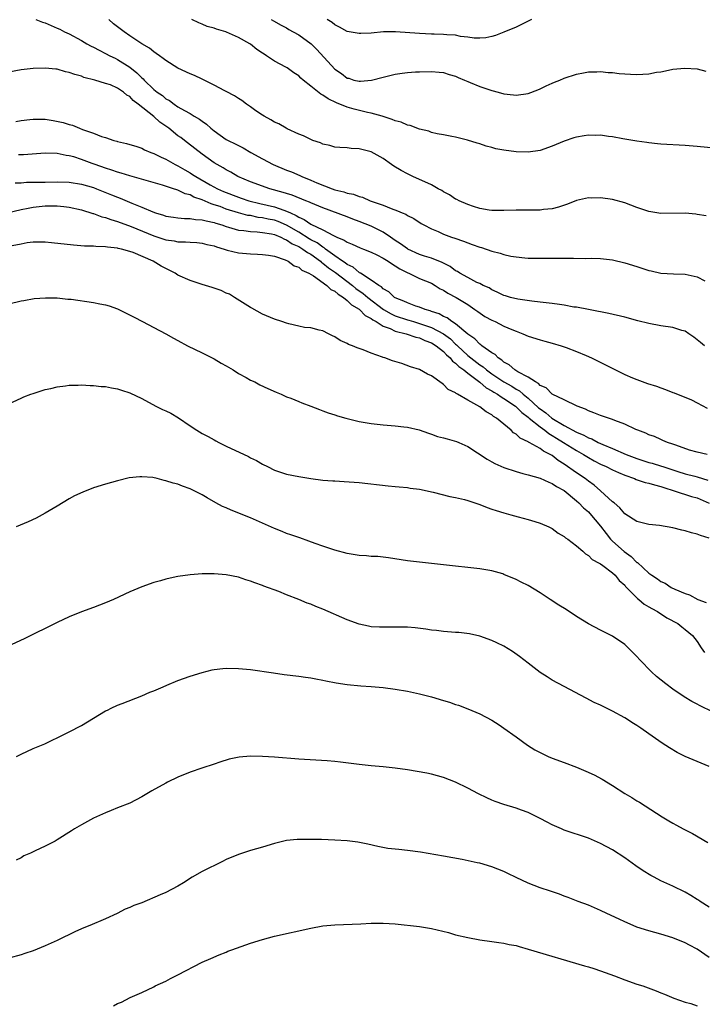
# Model space of a CAD drawing. Units: inches. Extents: x 2505000 to 2508000, y 1491000 to 1494000.
# Drawn here: x 2507743 to 2507856, y 1491546 to 1491709 of the extents above; entities that cross this region are included whole.
import ezdxf

# ---------------------------------------------------------------- set-up
doc = ezdxf.new("R2010")
doc.units = ezdxf.units.IN
doc.header["$MEASUREMENT"] = 0
doc.layers.add('LD25051491_10ft', color=100, linetype='Continuous')

msp = doc.modelspace()

# ---------------------------------------------------------------- linework, layer by layer
at = {"layer": 'LD25051491_10ft'}
for points, elevation in [([(2507745.45, 1491709), (2507746.57, 1491708.57), (2507747, 1491708.46), (2507748.01, 1491708.01), (2507749, 1491707.61), (2507749.42, 1491707.42), (2507750.19, 1491707), (2507751, 1491706.62), (2507753, 1491705.55), (2507753.9, 1491705), (2507754.61, 1491704.61), (2507755, 1491704.42), (2507755.93, 1491703.93), (2507757, 1491703.41), (2507757.74, 1491703), (2507758.59, 1491702.59), (2507759, 1491702.41), (2507761, 1491701.15), (2507762.2, 1491700.2), (2507763, 1491699.37), (2507763.21, 1491699.21), (2507763.39, 1491699), (2507765, 1491697.42), (2507765.55, 1491697), (2507766.43, 1491696.43), (2507767, 1491695.91), (2507767.61, 1491695.61), (2507768.37, 1491695), (2507769, 1491694.58), (2507770.06, 1491693.94), (2507771, 1491693.43), (2507771.69, 1491693), (2507772.54, 1491692.54), (2507773, 1491692.16), (2507773.71, 1491691.71), (2507774.44, 1491691), (2507775, 1491690.57), (2507777, 1491689.17), (2507777.29, 1491689), (2507778.45, 1491688.45), (2507779, 1491688.14), (2507779.78, 1491687.78), (2507781.08, 1491687), (2507783, 1491685.95), (2507784.77, 1491685), (2507787, 1491684.08), (2507787.78, 1491683.78), (2507789.18, 1491683.18), (2507789.53, 1491683), (2507791, 1491682.44), (2507792, 1491682), (2507794.53, 1491681), (2507795, 1491680.83), (2507796.48, 1491680.48), (2507797, 1491680.29), (2507798.09, 1491680.09), (2507799, 1491679.71), (2507799.59, 1491679.59), (2507800.84, 1491679), (2507803, 1491678.26), (2507804.29, 1491677.71), (2507805.36, 1491677.36), (2507806.14, 1491677), (2507806.77, 1491676.77), (2507807, 1491676.58), (2507808.06, 1491676.06), (2507809.26, 1491675.26), (2507809.73, 1491675), (2507811, 1491674.37), (2507812.09, 1491673.91), (2507813, 1491673.49), (2507814.31, 1491673), (2507814.84, 1491672.84), (2507816.3, 1491672.3), (2507817.75, 1491671.75), (2507819, 1491671.33), (2507819.26, 1491671.26), (2507821, 1491670.68), (2507822.35, 1491670.35), (2507823, 1491670.12), (2507824.16, 1491669.84), (2507825, 1491669.71), (2507826.45, 1491669.55), (2507827, 1491669.51), (2507829, 1491669.5), (2507831, 1491669.53), (2507833, 1491669.51), (2507834.52, 1491669.48), (2507836.53, 1491669.47), (2507837.49, 1491669.49), (2507839, 1491669.45), (2507841, 1491669.23), (2507843, 1491668.75), (2507845, 1491668.12), (2507845.86, 1491667.86), (2507847, 1491667.45), (2507847.38, 1491667.38), (2507849, 1491667.01), (2507851.09, 1491666.91), (2507853, 1491666.86), (2507855, 1491666.4), (2507856.25, 1491665.75)], 7740), ([(2507856.51, 1491676.51), (2507855, 1491676.75), (2507854.76, 1491676.76), (2507853, 1491676.93), (2507849, 1491676.91), (2507847, 1491677.23), (2507845, 1491677.89), (2507843, 1491678.65), (2507841, 1491679.2), (2507839, 1491679.48), (2507837.46, 1491679.46), (2507837, 1491679.47), (2507835, 1491679.05), (2507833.53, 1491678.47), (2507832.05, 1491677.95), (2507831, 1491677.67), (2507829.54, 1491677.54), (2507829, 1491677.46), (2507825, 1491677.46), (2507823, 1491677.39), (2507821, 1491677.42), (2507820.53, 1491677.47), (2507819, 1491677.75), (2507817.96, 1491678.04), (2507817, 1491678.38), (2507815.59, 1491679), (2507815.21, 1491679.21), (2507815, 1491679.29), (2507814, 1491680), (2507813, 1491680.49), (2507812.7, 1491680.7), (2507812.11, 1491681), (2507811, 1491681.63), (2507809.88, 1491682.12), (2507809, 1491682.55), (2507807.88, 1491683), (2507807, 1491683.44), (2507806, 1491684), (2507804.75, 1491684.75), (2507804.35, 1491685), (2507803, 1491685.99), (2507801, 1491687.11), (2507799.47, 1491687.47), (2507799, 1491687.62), (2507797.67, 1491687.67), (2507797, 1491687.75), (2507795.82, 1491687.82), (2507795, 1491687.9), (2507794.14, 1491688.14), (2507793, 1491688.39), (2507792.6, 1491688.6), (2507791.33, 1491689), (2507791, 1491689.13), (2507789.78, 1491689.78), (2507789, 1491690.03), (2507787.11, 1491690.89), (2507786.9, 1491691), (2507785.72, 1491691.72), (2507785, 1491692.04), (2507784.41, 1491692.41), (2507783.28, 1491693), (2507783, 1491693.17), (2507781.92, 1491693.92), (2507781, 1491694.54), (2507780.36, 1491695), (2507779.59, 1491695.59), (2507779, 1491695.95), (2507778.39, 1491696.39), (2507777, 1491697.12), (2507776.77, 1491697.23), (2507775, 1491698.17), (2507773.11, 1491699.11), (2507773, 1491699.14), (2507771.76, 1491699.76), (2507771, 1491700.03), (2507769, 1491700.97), (2507767, 1491702.23), (2507766.57, 1491702.57), (2507765.92, 1491703), (2507765.41, 1491703.41), (2507765, 1491703.66), (2507764.28, 1491704.28), (2507763, 1491705.01), (2507761, 1491706.33), (2507760.08, 1491707), (2507759, 1491707.82), (2507758.31, 1491708.32), (2507757.53, 1491709)], 7730), ([(2507859, 1491687.6), (2507855, 1491688), (2507853, 1491688.16), (2507849, 1491688.39), (2507848.45, 1491688.45), (2507847, 1491688.59), (2507846.66, 1491688.66), (2507845, 1491688.89), (2507842.72, 1491689.28), (2507841, 1491689.6), (2507840.34, 1491689.66), (2507839, 1491689.85), (2507838.16, 1491689.84), (2507837, 1491689.85), (2507836.26, 1491689.74), (2507835, 1491689.52), (2507834.59, 1491689.41), (2507833, 1491688.85), (2507831, 1491688.02), (2507829, 1491687.33), (2507827, 1491687.03), (2507825, 1491687.09), (2507823, 1491687.37), (2507821.63, 1491687.63), (2507821, 1491687.81), (2507820.05, 1491688.04), (2507819, 1491688.42), (2507818.54, 1491688.54), (2507816.94, 1491689.06), (2507815, 1491689.53), (2507814.37, 1491689.63), (2507813, 1491689.93), (2507811.91, 1491690.09), (2507811, 1491690.33), (2507810.53, 1491690.53), (2507809, 1491690.85), (2507807.46, 1491691.46), (2507807, 1491691.53), (2507806, 1491692), (2507805, 1491692.25), (2507804.48, 1491692.48), (2507802.82, 1491693), (2507801, 1491693.51), (2507800.37, 1491693.63), (2507798.17, 1491694.17), (2507797, 1491694.52), (2507795.24, 1491695.24), (2507793.87, 1491695.87), (2507793, 1491696.5), (2507792.64, 1491696.64), (2507791, 1491697.99), (2507789.72, 1491699), (2507789.33, 1491699.33), (2507789, 1491699.68), (2507788.18, 1491700.18), (2507787.1, 1491701), (2507786.86, 1491701.14), (2507785, 1491702.11), (2507783.69, 1491703), (2507783.26, 1491703.26), (2507783, 1491703.46), (2507782.04, 1491704.04), (2507781, 1491704.93), (2507780.88, 1491705), (2507779, 1491706.02), (2507777.06, 1491706.94), (2507776.91, 1491707), (2507775.4, 1491707.4), (2507775, 1491707.58), (2507773.86, 1491707.86), (2507773, 1491708.25), (2507772.44, 1491708.44), (2507771.28, 1491709)], 7720), ([(2507784.46, 1491709), (2507784.81, 1491708.81), (2507786.09, 1491708.09), (2507787, 1491707.62), (2507787.37, 1491707.37), (2507788.1, 1491707), (2507789, 1491706.47), (2507791.07, 1491705), (2507792.03, 1491704.03), (2507795, 1491700.77), (2507796.09, 1491700.09), (2507797, 1491699.33), (2507797.28, 1491699.28), (2507798.14, 1491699), (2507799, 1491698.8), (2507799.21, 1491698.79), (2507801.04, 1491698.96), (2507803, 1491699.48), (2507805, 1491699.95), (2507806.12, 1491700.12), (2507807, 1491700.23), (2507808.34, 1491700.34), (2507809, 1491700.38), (2507811, 1491700.43), (2507812.28, 1491700.28), (2507813, 1491700.24), (2507813.92, 1491699.92), (2507815, 1491699.64), (2507815.43, 1491699.43), (2507816.49, 1491699), (2507817, 1491698.76), (2507817.39, 1491698.61), (2507819, 1491697.9), (2507821, 1491697.25), (2507822.04, 1491697), (2507823, 1491696.73), (2507824.56, 1491696.56), (2507825, 1491696.48), (2507827, 1491696.75), (2507828.62, 1491697.38), (2507829, 1491697.54), (2507829.98, 1491698.02), (2507831, 1491698.49), (2507831.35, 1491698.65), (2507832.27, 1491699), (2507833, 1491699.32), (2507835, 1491699.97), (2507836.17, 1491700.17), (2507837, 1491700.33), (2507838.36, 1491700.36), (2507839, 1491700.4), (2507840.27, 1491700.27), (2507841, 1491700.24), (2507842.09, 1491700.09), (2507843, 1491700.02), (2507843.96, 1491699.96), (2507845, 1491699.92), (2507847, 1491700.05), (2507848.28, 1491700.28), (2507849, 1491700.38), (2507850.74, 1491700.74), (2507851, 1491700.78), (2507852.98, 1491700.98), (2507855, 1491700.83), (2507856.45, 1491700.45)], 7710), ([(2507827.59, 1491709), (2507825, 1491707.77), (2507823, 1491706.93), (2507821.61, 1491706.39), (2507821, 1491706.2), (2507820.02, 1491705.98), (2507819, 1491705.92), (2507818.08, 1491705.92), (2507817, 1491706.11), (2507815.78, 1491706.22), (2507815, 1491706.4), (2507813.53, 1491706.47), (2507813, 1491706.55), (2507811.42, 1491706.58), (2507811, 1491706.61), (2507809, 1491706.7), (2507805.02, 1491706.98), (2507803.03, 1491706.97), (2507801, 1491706.78), (2507799.29, 1491706.71), (2507799, 1491706.68), (2507797, 1491707.03), (2507795.77, 1491707.77), (2507795, 1491708.13), (2507794.54, 1491708.54), (2507793.71, 1491709)], 7700), ([(2507856.23, 1491655), (2507855.54, 1491655.54), (2507855, 1491656), (2507854.43, 1491656.43), (2507853.63, 1491657), (2507853, 1491657.4), (2507852.46, 1491657.54), (2507851, 1491658.02), (2507849, 1491658.3), (2507847, 1491658.66), (2507845.15, 1491659.15), (2507843, 1491659.76), (2507840.35, 1491660.35), (2507839, 1491660.59), (2507838.68, 1491660.68), (2507837, 1491660.98), (2507835, 1491661.37), (2507834.59, 1491661.41), (2507833, 1491661.71), (2507832.19, 1491661.81), (2507831, 1491661.99), (2507829, 1491662.22), (2507827.64, 1491662.36), (2507825.31, 1491662.69), (2507824.1, 1491663), (2507823.26, 1491663.26), (2507823, 1491663.32), (2507821.9, 1491663.9), (2507821, 1491664.24), (2507820.57, 1491664.57), (2507819.58, 1491665), (2507819, 1491665.29), (2507818.52, 1491665.48), (2507817, 1491666.28), (2507815.7, 1491667), (2507815.29, 1491667.29), (2507815, 1491667.41), (2507814.1, 1491668.1), (2507812.79, 1491668.79), (2507811, 1491669.49), (2507809.86, 1491669.86), (2507809, 1491670.11), (2507807.08, 1491671), (2507807, 1491671.05), (2507805.88, 1491671.88), (2507805, 1491672.44), (2507804.2, 1491673), (2507803, 1491673.8), (2507801, 1491674.78), (2507799, 1491675.59), (2507797.97, 1491675.97), (2507797, 1491676.35), (2507793, 1491677.82), (2507791, 1491678.66), (2507790.78, 1491678.78), (2507790.2, 1491679), (2507787.92, 1491679.92), (2507787, 1491680.19), (2507786.4, 1491680.4), (2507784.23, 1491681), (2507781, 1491682.15), (2507778.94, 1491683), (2507777.74, 1491683.74), (2507777, 1491684.13), (2507776.48, 1491684.48), (2507775.52, 1491685), (2507775, 1491685.31), (2507773, 1491686.73), (2507770.58, 1491688.58), (2507770.07, 1491689), (2507769.46, 1491689.46), (2507769, 1491689.78), (2507767.48, 1491691), (2507767, 1491691.35), (2507766.02, 1491692.02), (2507765, 1491692.96), (2507762.38, 1491695), (2507761.58, 1491695.58), (2507761, 1491696.29), (2507760.51, 1491696.51), (2507759.97, 1491697), (2507759, 1491697.66), (2507757.82, 1491698.18), (2507757, 1491698.42), (2507755.23, 1491699), (2507753.43, 1491699.43), (2507753, 1491699.63), (2507751.89, 1491699.89), (2507751, 1491700.27), (2507750.38, 1491700.38), (2507749, 1491700.78), (2507748.79, 1491700.79), (2507747, 1491700.97), (2507745, 1491700.92), (2507743, 1491700.69), (2507741, 1491700.29)], 7750), ([(2507742.15, 1491692.15), (2507743, 1491692.3), (2507744.44, 1491692.44), (2507745, 1491692.52), (2507746.49, 1491692.49), (2507747, 1491692.49), (2507748.31, 1491692.31), (2507749.99, 1491691.99), (2507751, 1491691.64), (2507751.52, 1491691.52), (2507752.66, 1491691), (2507753.21, 1491690.79), (2507755, 1491690.2), (2507756.35, 1491689.65), (2507757, 1491689.48), (2507758.36, 1491689), (2507758.87, 1491688.87), (2507759, 1491688.81), (2507760.49, 1491688.49), (2507761, 1491688.32), (2507762.02, 1491688.02), (2507763, 1491687.7), (2507763.45, 1491687.45), (2507764.51, 1491687), (2507765, 1491686.84), (2507766.23, 1491686.23), (2507767, 1491685.91), (2507768.55, 1491685), (2507769, 1491684.78), (2507770.12, 1491684.12), (2507771, 1491683.62), (2507771.38, 1491683.38), (2507771.94, 1491683), (2507774.33, 1491681.67), (2507775.57, 1491681), (2507776.55, 1491680.55), (2507779, 1491679.6), (2507779.46, 1491679.46), (2507780.76, 1491679), (2507782.56, 1491678.56), (2507785, 1491678.01), (2507786.56, 1491677.44), (2507787, 1491677.31), (2507787.63, 1491677), (2507788.59, 1491676.59), (2507789, 1491676.3), (2507789.92, 1491675.92), (2507791, 1491675.12), (2507793, 1491674.19), (2507794.76, 1491673.24), (2507795.3, 1491673), (2507796.51, 1491672.51), (2507797, 1491672.14), (2507797.83, 1491671.83), (2507799.2, 1491671.2), (2507799.76, 1491671), (2507801, 1491670.51), (2507801.94, 1491670.06), (2507803, 1491669.5), (2507803.8, 1491669), (2507804.51, 1491668.5), (2507805, 1491668.25), (2507805.73, 1491667.73), (2507807.06, 1491667.06), (2507807.23, 1491667), (2507809, 1491666.15), (2507811, 1491665.34), (2507811.6, 1491665), (2507812.45, 1491664.45), (2507813, 1491664.18), (2507813.69, 1491663.69), (2507815.09, 1491663), (2507817, 1491661.82), (2507818.19, 1491661), (2507818.65, 1491660.65), (2507819.86, 1491659.86), (2507821, 1491659.25), (2507821.55, 1491659), (2507823, 1491658.26), (2507824.32, 1491657.68), (2507825, 1491657.39), (2507826.12, 1491657), (2507827, 1491656.59), (2507829, 1491655.96), (2507829.77, 1491655.77), (2507831, 1491655.43), (2507832.48, 1491655), (2507833.29, 1491654.71), (2507835, 1491654.04), (2507836.62, 1491653.38), (2507837.51, 1491653), (2507843, 1491650.24), (2507844.29, 1491649.71), (2507845, 1491649.4), (2507846.77, 1491648.77), (2507848.29, 1491648.29), (2507849, 1491648.01), (2507849.78, 1491647.78), (2507851, 1491647.26), (2507851.19, 1491647.19), (2507854.07, 1491646.07), (2507855, 1491645.54), (2507856.67, 1491644.67)], 7760), ([(2507856.67, 1491637), (2507855, 1491637.38), (2507853.74, 1491637.74), (2507851.45, 1491638.55), (2507851, 1491638.73), (2507850.11, 1491639), (2507849.34, 1491639.34), (2507849, 1491639.48), (2507847.96, 1491639.96), (2507847, 1491640.25), (2507846.52, 1491640.52), (2507845.18, 1491641), (2507844.86, 1491641.14), (2507843, 1491642.04), (2507841.37, 1491642.63), (2507841, 1491642.79), (2507840.3, 1491643), (2507839, 1491643.45), (2507837.91, 1491643.91), (2507837, 1491644.23), (2507836.51, 1491644.51), (2507835.12, 1491645), (2507833, 1491646.07), (2507831.01, 1491646.99), (2507830.01, 1491648.01), (2507829, 1491648.42), (2507828.73, 1491648.73), (2507828.21, 1491649), (2507827, 1491649.82), (2507825.32, 1491650.68), (2507824.79, 1491651), (2507823.86, 1491651.86), (2507823, 1491652.29), (2507822.64, 1491652.64), (2507822.03, 1491653), (2507821.55, 1491653.55), (2507821, 1491653.85), (2507819.36, 1491655), (2507819.17, 1491655.17), (2507819, 1491655.26), (2507818.17, 1491656.17), (2507817, 1491656.93), (2507815, 1491658.62), (2507814.38, 1491659), (2507813.6, 1491659.6), (2507813, 1491659.83), (2507812.27, 1491660.27), (2507811, 1491660.68), (2507810.78, 1491660.78), (2507809.96, 1491661), (2507809, 1491661.4), (2507808.42, 1491661.58), (2507807, 1491662.1), (2507806.41, 1491662.4), (2507805, 1491662.93), (2507804.89, 1491663), (2507803.94, 1491663.94), (2507803, 1491664.45), (2507802.73, 1491664.73), (2507802.25, 1491665), (2507801, 1491665.87), (2507799.22, 1491667), (2507799.09, 1491667.09), (2507799, 1491667.13), (2507798.01, 1491668.01), (2507797, 1491668.47), (2507796.71, 1491668.71), (2507796.25, 1491669), (2507795, 1491669.87), (2507793.46, 1491671), (2507793.22, 1491671.22), (2507793, 1491671.31), (2507792.04, 1491672.04), (2507791, 1491672.56), (2507790.72, 1491672.72), (2507789, 1491673.78), (2507787, 1491674.98), (2507785.58, 1491675.58), (2507785, 1491675.77), (2507783.96, 1491675.96), (2507783, 1491676.18), (2507782.26, 1491676.26), (2507781, 1491676.54), (2507780.59, 1491676.59), (2507779, 1491677.03), (2507777, 1491677.64), (2507775.97, 1491678.03), (2507775, 1491678.35), (2507774.49, 1491678.49), (2507773, 1491679.14), (2507771.61, 1491679.61), (2507771, 1491679.97), (2507770.17, 1491680.17), (2507769, 1491680.76), (2507768.8, 1491680.8), (2507768.25, 1491681), (2507766.41, 1491681.59), (2507761, 1491683.14), (2507759.6, 1491683.6), (2507759, 1491683.74), (2507758.07, 1491684.07), (2507757, 1491684.4), (2507755.31, 1491685), (2507754.8, 1491685.2), (2507753, 1491685.85), (2507751.73, 1491686.27), (2507751, 1491686.45), (2507750.49, 1491686.49), (2507749, 1491686.83), (2507747, 1491686.88), (2507743.41, 1491686.59), (2507742.59, 1491686.59)], 7770), ([(2507742.04, 1491681.96), (2507743, 1491682), (2507743.93, 1491682.07), (2507745.9, 1491682.1), (2507747, 1491682.1), (2507749, 1491682.12), (2507751, 1491682.08), (2507753, 1491681.78), (2507755, 1491681.19), (2507755.51, 1491681), (2507758.01, 1491680.01), (2507759, 1491679.6), (2507759.44, 1491679.44), (2507761.38, 1491678.62), (2507763, 1491677.97), (2507764.85, 1491677.15), (2507765.26, 1491677), (2507766.6, 1491676.6), (2507767, 1491676.47), (2507768.28, 1491676.28), (2507769, 1491676.19), (2507770.08, 1491676.08), (2507771, 1491676.09), (2507771.92, 1491675.92), (2507773, 1491675.87), (2507773.67, 1491675.67), (2507775, 1491675.39), (2507775.29, 1491675.29), (2507776.25, 1491675), (2507777, 1491674.73), (2507777.36, 1491674.64), (2507779, 1491674.16), (2507779.92, 1491674.08), (2507781, 1491673.9), (2507782.14, 1491673.86), (2507783, 1491673.75), (2507784.47, 1491673.53), (2507785, 1491673.42), (2507786.04, 1491673), (2507786.66, 1491672.66), (2507787, 1491672.56), (2507787.9, 1491671.9), (2507789, 1491671.41), (2507789.7, 1491671), (2507790.43, 1491670.43), (2507791, 1491670.14), (2507792.6, 1491669), (2507792.8, 1491668.8), (2507793, 1491668.69), (2507793.91, 1491667.91), (2507795.11, 1491667.11), (2507797.89, 1491665), (2507798.48, 1491664.48), (2507799.67, 1491663.67), (2507800.44, 1491663), (2507803.06, 1491661), (2507804.29, 1491660.29), (2507805, 1491659.98), (2507807, 1491659.3), (2507807.24, 1491659.24), (2507807.99, 1491659), (2507809, 1491658.71), (2507811, 1491658.02), (2507813, 1491656.95), (2507814.14, 1491656.13), (2507815, 1491655.28), (2507815.16, 1491655.16), (2507815.3, 1491655), (2507817, 1491653.41), (2507817.5, 1491653), (2507819, 1491651.85), (2507819.53, 1491651.53), (2507820.1, 1491651), (2507821, 1491650.34), (2507823, 1491649), (2507824.29, 1491648.29), (2507825, 1491647.84), (2507825.55, 1491647.55), (2507826.17, 1491647), (2507827, 1491646.32), (2507828.74, 1491644.74), (2507829, 1491644.53), (2507829.92, 1491643.92), (2507830.95, 1491643), (2507833, 1491641.77), (2507835, 1491640.68), (2507836.21, 1491640.21), (2507837, 1491639.75), (2507837.57, 1491639.57), (2507838.58, 1491639), (2507839, 1491638.8), (2507839.36, 1491638.64), (2507841, 1491637.98), (2507843.25, 1491637), (2507845, 1491636.31), (2507847, 1491635.67), (2507847.54, 1491635.54), (2507849.09, 1491635.09), (2507849.34, 1491635), (2507851.81, 1491634.19), (2507853, 1491633.82), (2507854.6, 1491633.4), (2507855, 1491633.31), (2507856.76, 1491632.76)], 7780), ([(2507739, 1491676.62), (2507743, 1491677.55), (2507744.21, 1491677.79), (2507745, 1491677.92), (2507747, 1491678.14), (2507749, 1491678.17), (2507750.08, 1491678.08), (2507751, 1491677.97), (2507753, 1491677.51), (2507754.9, 1491676.9), (2507755, 1491676.89), (2507756.37, 1491676.37), (2507757, 1491676.24), (2507757.89, 1491675.89), (2507759, 1491675.58), (2507761.26, 1491674.74), (2507765, 1491673.21), (2507767, 1491672.55), (2507768.37, 1491672.37), (2507769, 1491672.22), (2507770.23, 1491672.23), (2507771, 1491672.15), (2507772.1, 1491672.1), (2507773, 1491672.01), (2507773.78, 1491671.78), (2507775, 1491671.52), (2507775.36, 1491671.36), (2507776.63, 1491671), (2507777, 1491670.86), (2507777.17, 1491670.83), (2507779, 1491670.36), (2507781, 1491670.2), (2507782.18, 1491670.18), (2507783, 1491670.13), (2507784.02, 1491669.98), (2507785, 1491669.81), (2507786.77, 1491669.23), (2507787.26, 1491669), (2507788.24, 1491668.24), (2507789, 1491667.99), (2507789.51, 1491667.51), (2507790.7, 1491667), (2507791.43, 1491666.57), (2507793.68, 1491665), (2507794.34, 1491664.34), (2507795, 1491664.05), (2507795.52, 1491663.52), (2507796.4, 1491663), (2507797, 1491662.52), (2507797.75, 1491661.75), (2507799, 1491661.05), (2507799.06, 1491661), (2507800.02, 1491660.02), (2507801, 1491659.53), (2507801.29, 1491659.29), (2507801.83, 1491659), (2507803, 1491658.25), (2507804.16, 1491657.84), (2507805, 1491657.44), (2507806.78, 1491657), (2507808.41, 1491656.41), (2507809, 1491656.29), (2507809.88, 1491655.88), (2507811, 1491655.49), (2507811.79, 1491655), (2507813, 1491654.03), (2507813.49, 1491653.49), (2507814.08, 1491653), (2507814.47, 1491652.47), (2507815, 1491652.13), (2507815.55, 1491651.55), (2507816.34, 1491651), (2507817, 1491650.45), (2507819, 1491648.99), (2507820.05, 1491648.05), (2507821, 1491647.54), (2507821.32, 1491647.32), (2507821.92, 1491647), (2507822.53, 1491646.53), (2507823, 1491646.29), (2507824.94, 1491645), (2507825.94, 1491643.94), (2507827, 1491643.18), (2507827.2, 1491643), (2507829, 1491641.56), (2507829.79, 1491641), (2507830.45, 1491640.45), (2507831, 1491640.15), (2507831.69, 1491639.69), (2507832.85, 1491639), (2507835, 1491637.64), (2507836.17, 1491637), (2507837, 1491636.48), (2507837.95, 1491635.95), (2507839, 1491635.41), (2507839.92, 1491635), (2507841, 1491634.44), (2507841.97, 1491634.03), (2507843, 1491633.57), (2507844.62, 1491633), (2507844.88, 1491632.88), (2507846.38, 1491632.38), (2507847, 1491632.25), (2507847.95, 1491631.95), (2507849, 1491631.72), (2507849.51, 1491631.51), (2507851.22, 1491631), (2507854.04, 1491630.04), (2507855, 1491629.8), (2507857, 1491628.94)], 7790), ([(2507857, 1491623.12), (2507855.58, 1491623.58), (2507855, 1491623.79), (2507854.04, 1491624.04), (2507853, 1491624.35), (2507852.47, 1491624.47), (2507851, 1491624.87), (2507848.75, 1491625.25), (2507847, 1491625.43), (2507845, 1491625.89), (2507843, 1491627.15), (2507842.19, 1491628.19), (2507841.23, 1491629), (2507841, 1491629.18), (2507839.01, 1491631), (2507837.92, 1491631.92), (2507837, 1491632.56), (2507836.44, 1491633), (2507835, 1491633.98), (2507833, 1491635.38), (2507832, 1491636), (2507831, 1491636.81), (2507830.87, 1491636.87), (2507830.68, 1491637), (2507829.56, 1491637.56), (2507829, 1491638), (2507827.18, 1491639), (2507827.05, 1491639.05), (2507827, 1491639.1), (2507825.69, 1491639.69), (2507825, 1491640.34), (2507824.59, 1491640.59), (2507824.17, 1491641), (2507821.77, 1491643), (2507821.29, 1491643.29), (2507821, 1491643.54), (2507820.04, 1491644.04), (2507819, 1491644.91), (2507817, 1491645.99), (2507815.28, 1491647), (2507815.08, 1491647.08), (2507815, 1491647.18), (2507813.77, 1491647.77), (2507813, 1491648.59), (2507812.74, 1491648.74), (2507811, 1491650), (2507810.32, 1491650.32), (2507809, 1491651.05), (2507807.52, 1491651.52), (2507806.06, 1491652.06), (2507804.53, 1491652.53), (2507803.24, 1491653), (2507803, 1491653.07), (2507802.87, 1491653.13), (2507801, 1491653.75), (2507799.66, 1491654.34), (2507798.66, 1491654.66), (2507797.9, 1491655), (2507797.23, 1491655.23), (2507797, 1491655.4), (2507795.86, 1491655.86), (2507795, 1491656.45), (2507794.62, 1491656.62), (2507793.91, 1491657), (2507793, 1491657.45), (2507792.41, 1491657.59), (2507791, 1491657.95), (2507789.95, 1491658.05), (2507789, 1491658.22), (2507787.39, 1491658.61), (2507787, 1491658.72), (2507786.23, 1491659), (2507785, 1491659.42), (2507783, 1491660.24), (2507781.23, 1491661.23), (2507781, 1491661.34), (2507780.12, 1491661.88), (2507778.39, 1491663), (2507777.52, 1491663.52), (2507777, 1491663.72), (2507776.14, 1491664.13), (2507774.65, 1491664.65), (2507773, 1491665.15), (2507771, 1491665.78), (2507769, 1491666.71), (2507768.52, 1491667), (2507767.53, 1491667.53), (2507766.19, 1491668.19), (2507764.9, 1491669), (2507761.58, 1491670.42), (2507761, 1491670.61), (2507759.67, 1491671), (2507759.11, 1491671.11), (2507759, 1491671.16), (2507757.3, 1491671.3), (2507757, 1491671.38), (2507755.41, 1491671.41), (2507755, 1491671.47), (2507753.51, 1491671.51), (2507751.67, 1491671.67), (2507748.06, 1491672.06), (2507747, 1491672.14), (2507746.17, 1491672.17), (2507745, 1491672.13), (2507744.02, 1491672.02), (2507743, 1491671.83), (2507741.53, 1491671.53)], 7800), ([(2507741, 1491661.92), (2507743, 1491662.42), (2507743.49, 1491662.51), (2507745.2, 1491662.8), (2507747.05, 1491662.95), (2507749, 1491662.93), (2507750.73, 1491662.73), (2507751, 1491662.73), (2507751.3, 1491662.7), (2507755, 1491662.17), (2507756.07, 1491661.93), (2507757, 1491661.77), (2507757.61, 1491661.61), (2507759, 1491661.1), (2507759.22, 1491661), (2507761.74, 1491659.74), (2507763.11, 1491659), (2507765, 1491658.03), (2507766.97, 1491656.97), (2507768.27, 1491656.27), (2507769, 1491655.85), (2507770.57, 1491655), (2507773, 1491653.83), (2507773.54, 1491653.54), (2507775, 1491652.82), (2507776.14, 1491652.14), (2507777, 1491651.68), (2507778.12, 1491651), (2507779, 1491650.41), (2507780.27, 1491649.73), (2507781, 1491649.31), (2507781.71, 1491649), (2507782.55, 1491648.55), (2507783.9, 1491647.9), (2507785.29, 1491647.29), (2507786.1, 1491647), (2507787, 1491646.57), (2507787.68, 1491646.32), (2507789, 1491645.77), (2507789.53, 1491645.53), (2507791, 1491645.01), (2507792.42, 1491644.42), (2507793, 1491644.25), (2507793.9, 1491643.9), (2507795, 1491643.56), (2507795.41, 1491643.41), (2507796.78, 1491643), (2507799, 1491642.44), (2507799.66, 1491642.34), (2507801, 1491642.11), (2507803, 1491641.91), (2507805, 1491641.75), (2507806.41, 1491641.59), (2507807, 1491641.51), (2507808.94, 1491641.06), (2507810.5, 1491640.5), (2507811, 1491640.38), (2507811.99, 1491639.99), (2507813, 1491639.75), (2507813.57, 1491639.57), (2507815.15, 1491639.15), (2507815.54, 1491639), (2507817, 1491638.34), (2507820.2, 1491636.2), (2507821, 1491635.8), (2507821.5, 1491635.5), (2507823, 1491634.87), (2507825, 1491634.17), (2507826.13, 1491633.87), (2507827, 1491633.61), (2507829, 1491633.07), (2507830.41, 1491632.41), (2507831, 1491632.21), (2507831.7, 1491631.7), (2507833, 1491631.03), (2507835, 1491629.34), (2507835.38, 1491629), (2507836.17, 1491628.17), (2507837, 1491627.48), (2507837.24, 1491627.24), (2507839, 1491625.15), (2507839.92, 1491623.92), (2507840.66, 1491623), (2507841, 1491622.65), (2507842.92, 1491620.92), (2507844.09, 1491620.09), (2507845, 1491619.14), (2507845.1, 1491619.1), (2507847, 1491617.33), (2507847.47, 1491617), (2507848.43, 1491616.43), (2507849, 1491615.98), (2507849.7, 1491615.7), (2507850.69, 1491615), (2507851.28, 1491614.72), (2507853, 1491614), (2507853.75, 1491613.75), (2507855.14, 1491613), (2507856.47, 1491612.47)], 7810), ([(2507741, 1491645.37), (2507743, 1491646.35), (2507743.46, 1491646.54), (2507744.65, 1491647), (2507745, 1491647.12), (2507747, 1491647.74), (2507747.93, 1491647.93), (2507749, 1491648.2), (2507750.35, 1491648.35), (2507751, 1491648.46), (2507752.48, 1491648.48), (2507753, 1491648.52), (2507754.43, 1491648.43), (2507755, 1491648.43), (2507756.28, 1491648.28), (2507757, 1491648.23), (2507758.01, 1491648.01), (2507759, 1491647.87), (2507759.64, 1491647.64), (2507761, 1491647.22), (2507763, 1491646.24), (2507765.32, 1491645), (2507766.46, 1491644.46), (2507767, 1491644.23), (2507767.82, 1491643.82), (2507769.08, 1491643.08), (2507771, 1491641.76), (2507772.15, 1491641), (2507773, 1491640.49), (2507773.99, 1491639.99), (2507775, 1491639.41), (2507775.27, 1491639.27), (2507775.75, 1491639), (2507777, 1491638.39), (2507780.67, 1491636.67), (2507781, 1491636.47), (2507781.99, 1491635.99), (2507783, 1491635.38), (2507783.82, 1491635), (2507785, 1491634.41), (2507787, 1491633.75), (2507789, 1491633.34), (2507791, 1491633.02), (2507793, 1491632.76), (2507794.64, 1491632.64), (2507795, 1491632.61), (2507796.55, 1491632.55), (2507799, 1491632.36), (2507803.81, 1491631.81), (2507805, 1491631.71), (2507805.63, 1491631.63), (2507807, 1491631.52), (2507807.44, 1491631.44), (2507809, 1491631.23), (2507811.26, 1491630.74), (2507814.06, 1491630.06), (2507815, 1491629.9), (2507816.47, 1491629.53), (2507817, 1491629.38), (2507819, 1491628.7), (2507820.23, 1491628.23), (2507821, 1491627.96), (2507821.72, 1491627.72), (2507823, 1491627.31), (2507824.15, 1491627), (2507825.35, 1491626.65), (2507827, 1491626.21), (2507828.12, 1491625.88), (2507829, 1491625.61), (2507830.42, 1491625), (2507831, 1491624.73), (2507831.99, 1491623.99), (2507833, 1491623.41), (2507833.22, 1491623.22), (2507833.58, 1491623), (2507835, 1491621.9), (2507836.04, 1491621), (2507836.53, 1491620.53), (2507837, 1491620.28), (2507837.59, 1491619.59), (2507838.78, 1491619), (2507839, 1491618.87), (2507839.4, 1491618.6), (2507841, 1491617.41), (2507841.43, 1491617), (2507842.11, 1491616.11), (2507843, 1491615.35), (2507843.15, 1491615.15), (2507845.14, 1491613.14), (2507845.35, 1491613), (2507846.23, 1491612.23), (2507847, 1491611.8), (2507847.49, 1491611.49), (2507848.44, 1491611), (2507849.97, 1491609.97), (2507851.8, 1491609), (2507852.44, 1491608.44), (2507853, 1491608.02), (2507854.24, 1491607), (2507855, 1491606.03), (2507855.65, 1491605), (2507856.2, 1491604.2)], 7820), ([(2507857.67, 1491594.33), (2507855.41, 1491595.41), (2507855, 1491595.65), (2507854.11, 1491596.11), (2507852.88, 1491596.88), (2507851, 1491598.16), (2507849.81, 1491599), (2507848.26, 1491600.26), (2507847.43, 1491601), (2507845.49, 1491603), (2507845, 1491603.56), (2507844.29, 1491604.29), (2507843, 1491605.54), (2507841, 1491606.92), (2507839, 1491607.9), (2507837, 1491608.97), (2507835, 1491610.2), (2507833.33, 1491611.33), (2507832.07, 1491612.07), (2507830.68, 1491613), (2507829.65, 1491613.65), (2507829, 1491614.1), (2507827, 1491615.31), (2507825.86, 1491615.86), (2507825, 1491616.32), (2507823, 1491617.15), (2507822.79, 1491617.21), (2507821, 1491617.73), (2507819, 1491618.07), (2507813, 1491618.74), (2507809, 1491619.15), (2507807, 1491619.39), (2507803.88, 1491619.88), (2507803, 1491619.98), (2507802.08, 1491620.08), (2507801, 1491620.13), (2507800.22, 1491620.22), (2507799, 1491620.29), (2507797, 1491620.62), (2507795, 1491621.15), (2507793, 1491621.81), (2507791.75, 1491622.25), (2507790.67, 1491622.67), (2507789.18, 1491623.18), (2507789, 1491623.23), (2507787.71, 1491623.71), (2507787, 1491623.93), (2507786.25, 1491624.25), (2507785, 1491624.74), (2507783, 1491625.63), (2507781, 1491626.49), (2507777.79, 1491627.79), (2507777, 1491628.15), (2507776.4, 1491628.4), (2507775.27, 1491629), (2507773.81, 1491629.81), (2507773, 1491630.32), (2507771, 1491631.32), (2507769.75, 1491631.75), (2507769, 1491632.06), (2507768.23, 1491632.23), (2507767, 1491632.66), (2507766.69, 1491632.69), (2507765.54, 1491633), (2507764.84, 1491633.16), (2507763, 1491633.31), (2507762.69, 1491633.31), (2507760.89, 1491633.11), (2507759, 1491632.65), (2507757, 1491632.08), (2507755, 1491631.45), (2507753.23, 1491630.77), (2507751.87, 1491630.13), (2507751, 1491629.65), (2507749, 1491628.43), (2507747, 1491627.27), (2507745.52, 1491626.48), (2507744.18, 1491625.82), (2507742.17, 1491625)], 7830), ([(2507857, 1491585.32), (2507855, 1491586.15), (2507853.03, 1491587), (2507851.68, 1491587.68), (2507850.41, 1491588.41), (2507849.2, 1491589.2), (2507847, 1491590.76), (2507845.66, 1491591.66), (2507845, 1491592.13), (2507844.46, 1491592.46), (2507843, 1491593.39), (2507841, 1491594.5), (2507839.31, 1491595.31), (2507839, 1491595.48), (2507837.96, 1491595.96), (2507836.64, 1491596.64), (2507833, 1491598.56), (2507831, 1491599.65), (2507830.16, 1491600.16), (2507829, 1491600.92), (2507827, 1491602.45), (2507825.58, 1491603.57), (2507824.4, 1491604.4), (2507823, 1491605.24), (2507821.82, 1491605.82), (2507821, 1491606.2), (2507819, 1491606.91), (2507817.29, 1491607.29), (2507815.51, 1491607.51), (2507815, 1491607.53), (2507813.66, 1491607.66), (2507813, 1491607.69), (2507811.84, 1491607.84), (2507811, 1491607.93), (2507810.08, 1491608.07), (2507808.3, 1491608.3), (2507807, 1491608.4), (2507806.42, 1491608.42), (2507805, 1491608.42), (2507803, 1491608.39), (2507802.4, 1491608.4), (2507801, 1491608.48), (2507800.55, 1491608.55), (2507799, 1491608.89), (2507797, 1491609.64), (2507793, 1491611.41), (2507791.85, 1491611.85), (2507791, 1491612.2), (2507790.4, 1491612.4), (2507789, 1491613), (2507787, 1491613.77), (2507785.69, 1491614.31), (2507783.21, 1491615.21), (2507783, 1491615.32), (2507781.72, 1491615.72), (2507781, 1491616.05), (2507780.25, 1491616.25), (2507779, 1491616.67), (2507777, 1491617.07), (2507775, 1491617.24), (2507773, 1491617.22), (2507771, 1491617.07), (2507769, 1491616.79), (2507768.72, 1491616.72), (2507767, 1491616.37), (2507766.08, 1491616.08), (2507765, 1491615.8), (2507763, 1491615.08), (2507761, 1491614.24), (2507758.34, 1491613), (2507757, 1491612.42), (2507755, 1491611.66), (2507753.04, 1491610.96), (2507751, 1491610.11), (2507749, 1491609.19), (2507743.53, 1491606.47), (2507740.78, 1491605.23)], 7840), ([(2507742.25, 1491587), (2507743, 1491587.4), (2507745, 1491588.29), (2507746.92, 1491589.08), (2507748.25, 1491589.75), (2507749, 1491590.09), (2507751, 1491591.06), (2507753, 1491592.14), (2507757, 1491594.53), (2507757.31, 1491594.69), (2507757.94, 1491595), (2507759, 1491595.48), (2507759.76, 1491595.76), (2507763, 1491597.01), (2507764.36, 1491597.64), (2507765, 1491597.89), (2507766.53, 1491598.53), (2507767.18, 1491598.82), (2507769, 1491599.55), (2507771, 1491600.29), (2507773, 1491600.91), (2507774.68, 1491601.32), (2507775, 1491601.38), (2507776.45, 1491601.55), (2507777, 1491601.6), (2507779, 1491601.59), (2507781, 1491601.39), (2507784.83, 1491600.83), (2507786.59, 1491600.59), (2507789, 1491600.29), (2507790.11, 1491600.11), (2507791, 1491600.01), (2507791.83, 1491599.83), (2507793, 1491599.65), (2507793.51, 1491599.51), (2507795.2, 1491599.2), (2507797, 1491598.93), (2507799.29, 1491598.71), (2507801, 1491598.61), (2507803, 1491598.44), (2507805, 1491598.16), (2507807, 1491597.79), (2507808.53, 1491597.47), (2507809, 1491597.37), (2507811, 1491596.86), (2507813, 1491596.27), (2507813.97, 1491595.97), (2507815, 1491595.62), (2507815.48, 1491595.48), (2507817, 1491594.89), (2507819, 1491594.07), (2507821, 1491593), (2507822.22, 1491592.22), (2507823, 1491591.69), (2507825, 1491590.23), (2507826.89, 1491588.89), (2507828.12, 1491588.12), (2507829.42, 1491587.42), (2507830.35, 1491587), (2507831, 1491586.73), (2507833, 1491586), (2507835, 1491585.23), (2507836.58, 1491584.58), (2507837.96, 1491583.96), (2507839.26, 1491583.26), (2507841, 1491582.17), (2507843, 1491580.88), (2507844.2, 1491580.2), (2507845, 1491579.67), (2507845.43, 1491579.43), (2507849.19, 1491577), (2507850.34, 1491576.34), (2507851, 1491575.93), (2507851.61, 1491575.61), (2507852.68, 1491575), (2507853, 1491574.83), (2507854.24, 1491574.24), (2507856.77, 1491572.77)], 7850), ([(2507857, 1491562.04), (2507855.51, 1491563), (2507855.22, 1491563.22), (2507855, 1491563.34), (2507853.98, 1491563.98), (2507853, 1491564.51), (2507851, 1491565.5), (2507849, 1491566.42), (2507847.86, 1491567), (2507847.31, 1491567.31), (2507846.07, 1491568.07), (2507844.87, 1491568.87), (2507843, 1491570.2), (2507841, 1491571.52), (2507839, 1491572.61), (2507837, 1491573.46), (2507833, 1491574.81), (2507832.53, 1491575), (2507831, 1491575.7), (2507830.14, 1491576.14), (2507829, 1491576.75), (2507827, 1491577.72), (2507825.91, 1491578.09), (2507825, 1491578.42), (2507823, 1491579.02), (2507821.54, 1491579.54), (2507821, 1491579.76), (2507820.15, 1491580.15), (2507818.81, 1491580.81), (2507817, 1491581.76), (2507815, 1491582.73), (2507813, 1491583.52), (2507811, 1491584.08), (2507810.23, 1491584.23), (2507807, 1491584.78), (2507805, 1491585.08), (2507803, 1491585.29), (2507801, 1491585.45), (2507799, 1491585.68), (2507795.93, 1491586.07), (2507795, 1491586.17), (2507793.72, 1491586.28), (2507789, 1491586.56), (2507785, 1491586.87), (2507783.01, 1491587.01), (2507781, 1491587.05), (2507779.11, 1491586.89), (2507777.47, 1491586.53), (2507775.94, 1491586.06), (2507775, 1491585.73), (2507772.94, 1491585.06), (2507771, 1491584.4), (2507769, 1491583.58), (2507767.28, 1491582.72), (2507767, 1491582.6), (2507764.68, 1491581.32), (2507763, 1491580.29), (2507761, 1491579.28), (2507759, 1491578.48), (2507757.93, 1491578.07), (2507757, 1491577.69), (2507755, 1491576.77), (2507753, 1491575.69), (2507751.86, 1491575), (2507751.34, 1491574.66), (2507749, 1491573.2), (2507748.63, 1491573), (2507747, 1491572.15), (2507745.35, 1491571.35), (2507744.59, 1491571), (2507743.48, 1491570.52), (2507743, 1491570.23), (2507742.19, 1491569.81)], 7860), ([(2507857, 1491553.71), (2507855, 1491555.09), (2507853.74, 1491555.74), (2507853, 1491556.15), (2507851, 1491556.97), (2507849, 1491557.56), (2507847, 1491558.11), (2507845, 1491558.76), (2507844.4, 1491559), (2507843, 1491559.6), (2507842.06, 1491560.06), (2507840.06, 1491561), (2507839, 1491561.51), (2507837, 1491562.36), (2507835.29, 1491563), (2507833.64, 1491563.64), (2507833, 1491563.87), (2507832.19, 1491564.19), (2507830.7, 1491564.7), (2507829, 1491565.27), (2507827, 1491566.03), (2507825, 1491566.96), (2507823.64, 1491567.64), (2507823, 1491567.95), (2507821, 1491568.73), (2507819, 1491569.31), (2507818.59, 1491569.41), (2507816.06, 1491569.94), (2507813, 1491570.48), (2507809.15, 1491571.15), (2507807, 1491571.44), (2507805.57, 1491571.57), (2507805, 1491571.65), (2507803.77, 1491571.77), (2507802.09, 1491572.09), (2507800.47, 1491572.47), (2507798.79, 1491572.79), (2507797, 1491573.01), (2507795, 1491573.14), (2507792.77, 1491573.23), (2507791, 1491573.27), (2507789.25, 1491573.25), (2507789, 1491573.27), (2507788.73, 1491573.27), (2507787, 1491573.08), (2507785, 1491572.59), (2507783, 1491572), (2507781, 1491571.44), (2507779, 1491570.78), (2507777, 1491569.92), (2507776.4, 1491569.6), (2507773, 1491567.95), (2507771.36, 1491567), (2507769.9, 1491566.1), (2507769, 1491565.52), (2507767, 1491564.5), (2507766.07, 1491564.07), (2507763, 1491562.79), (2507761.67, 1491562.33), (2507761, 1491562.01), (2507760.28, 1491561.72), (2507758.9, 1491561), (2507757, 1491560.13), (2507754.39, 1491559), (2507753.38, 1491558.62), (2507752, 1491558), (2507749, 1491556.53), (2507747, 1491555.62), (2507745, 1491554.84), (2507743.61, 1491554.39), (2507743, 1491554.17), (2507741, 1491553.59)], 7870), ([(2507758.31, 1491545.69), (2507759, 1491546.08), (2507759.67, 1491546.33), (2507761.07, 1491547.07), (2507763, 1491547.94), (2507765, 1491548.88), (2507765.22, 1491549), (2507767, 1491549.82), (2507767.75, 1491550.25), (2507769, 1491550.84), (2507773, 1491552.92), (2507774.43, 1491553.57), (2507775.82, 1491554.18), (2507777, 1491554.62), (2507777.26, 1491554.74), (2507777.93, 1491555), (2507781, 1491556.09), (2507783, 1491556.72), (2507785, 1491557.22), (2507791, 1491558.59), (2507793, 1491558.94), (2507795, 1491559.12), (2507799.3, 1491559.3), (2507801, 1491559.38), (2507803, 1491559.39), (2507805, 1491559.26), (2507809, 1491558.85), (2507811, 1491558.53), (2507813.83, 1491557.83), (2507815, 1491557.49), (2507817, 1491557.02), (2507819, 1491556.66), (2507821, 1491556.36), (2507822.17, 1491556.17), (2507823, 1491556.08), (2507823.87, 1491555.87), (2507825, 1491555.68), (2507825.51, 1491555.51), (2507827, 1491555.11), (2507836.34, 1491552.34), (2507837, 1491552.16), (2507837.87, 1491551.87), (2507839, 1491551.52), (2507841.3, 1491550.7), (2507843, 1491550.04), (2507845, 1491549.32), (2507845.98, 1491549), (2507848.19, 1491548.19), (2507849, 1491547.89), (2507849.62, 1491547.62), (2507851.14, 1491547), (2507853, 1491546.34), (2507853.93, 1491546.07), (2507855, 1491545.69)], 7880)]:
    msp.add_lwpolyline(points, dxfattribs=dict(at, elevation=elevation))

doc.saveas('drawing.dxf')
